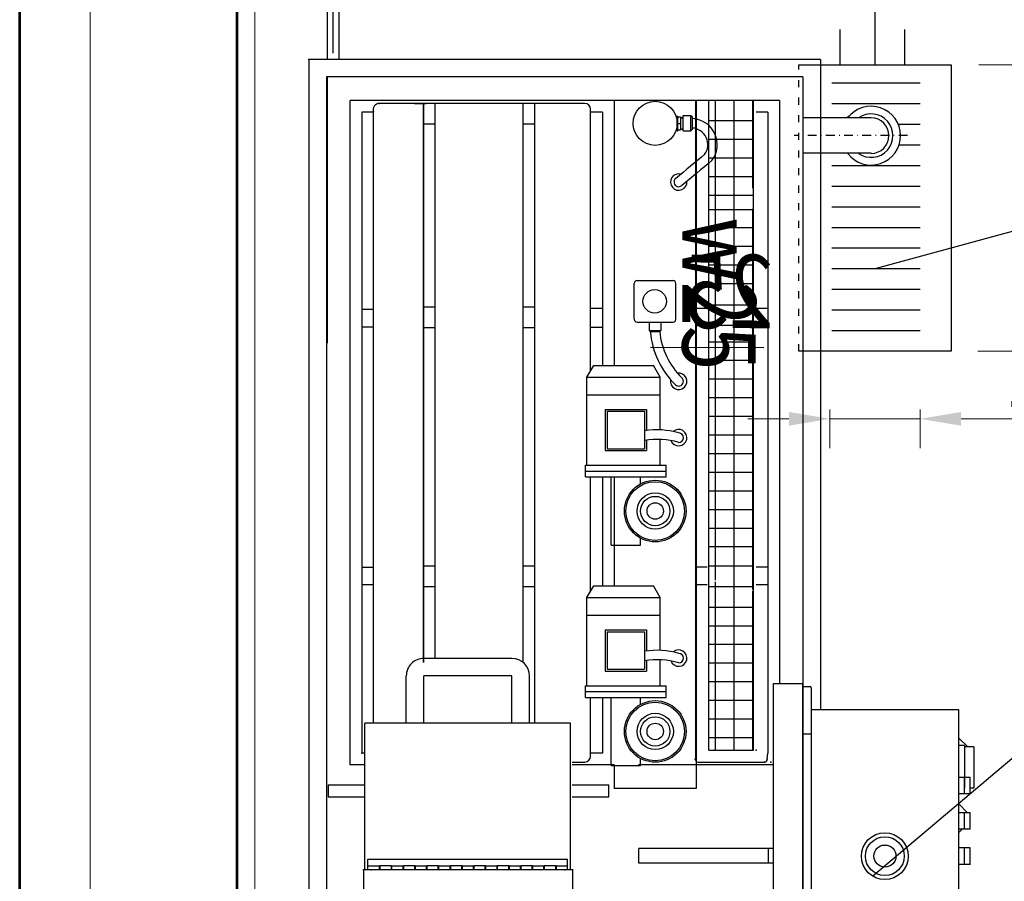
# Model space of a CAD drawing. Units: millimetres. Extents: x 24927 to 49517, y -4751 to 6735.
# Drawn here: x 45937 to 46105, y -3623 to -3476 of the extents above; entities that cross this region are included whole.
import ezdxf
from ezdxf.enums import TextEntityAlignment as Align

# ---------------------------------------------------------------- set-up
doc = ezdxf.new("R2010")
doc.units = ezdxf.units.MM
doc.header["$LTSCALE"] = 5
doc.header["$MEASUREMENT"] = 0
doc.linetypes.add('ACAD_ISO03W100', pattern=[30, 12, -18])
doc.linetypes.add('DASHDOTX2', pattern=[2, 1, -0.5, 0, -0.5])
doc.layers.get('Defpoints').update_dxf_attribs({"color": 160})
for name, color, linetype in [('INS-POLI', 1, 'Continuous'), ('KANALIZACJA', 9, 'Continuous'), ('odnosnik', 1, 'Continuous'), ('Oś-drobna', 9, 'DASHDOTX2'), ('TEKST', 9, 'Continuous'), ('URZĄDZENIE', 2, 'Continuous')]:
    doc.layers.add(name, color=color, linetype=linetype)
for name, color, linetype, lineweight in [('URZADZENIA', 2, 'Continuous', 18), ('WYMIAR', 1, 'Continuous', 18), ('ściana nowa', 102, 'Continuous', 53)]:
    doc.layers.add(name, color=color, linetype=linetype, lineweight=lineweight)
doc.styles.add('TECHNOLOG', font='romans.shx', dxfattribs={"width": 0.8, "oblique": 15})
doc.dimstyles.new('TECHNOLOG', dxfattribs={"dimtxt": 10, "dimasz": 7, "dimexe": 5, "dimexo": 10, "dimgap": 2, "dimtad": 1, "dimdec": 0, "dimtxsty": 'TECHNOLOG', "dimcen": 2, "dimdle": 5, "dimclrd": 8, "dimclre": 8, "dimclrt": 8, "dimadec": 0, "dimazin": 0, "dimtfac": 1, "dimtdec": 0, "dimtmove": 0, "dimatfit": 3, "dimldrblk": 'NONE', "dimfxl": 1, "dimtolj": 1, "dimtzin": 0, "dimlwd": 18, "dimlwe": -1, "dimarcsym": 0})

# ---------------------------------------------------------------- blocks, each defined once
blk = doc.blocks.new('POLI')
at = {"layer": 'URZĄDZENIE', "linetype": 'Continuous'}
for p, q in [((33937.88, -5324.35), (33937.88, -5157.7)), ((33858.71, -5160.7), (33858.71, -5218.02)), ((33934.88, -5321.35), (33934.88, -5160.7)), ((33852.31, -5217.29), (33852.31, -5161.37)), ((33853.71, -5321.35), (33853.71, -5161.17)), ((33853.71, -5161.17), (33853.71, -5218.02)), ((33827.21, -5213.59), (33827.21, -5163.59)), ((33892.98, -5186.27), (33892.98, -5162.55)), ((33928.58, -5186.27), (33928.58, -5162.55)), ((33825.21, -5187.19), (33827.21, -5187.19)), ((33825.21, -5187.19), (33825.21, -5189.99)), ((33826.21, -5187.19), (33826.21, -5189.99)), ((33858.71, -5187.37), (33881.68, -5187.37)), ((33859.57, -5187.37), (33859.57, -5189.87)), ((33881.68, -5187.37), (33881.68, -5189.87)), ((33892.98, -5186.27), (33928.58, -5186.27)), ((33893.33, -5186.27), (33893.33, -5211.27)), ((33893.83, -5186.27), (33893.83, -5188.07)), ((33895.83, -5186.92), (33893.83, -5186.92)), ((33895.78, -5186.92), (33895.78, -5186.27)), ((33895.78, -5186.92), (33897.78, -5186.92)), ((33895.83, -5186.27), (33895.83, -5186.92)), ((33897.78, -5186.92), (33897.78, -5186.27)), ((33897.83, -5186.27), (33897.83, -5186.92)), ((33899.83, -5186.92), (33897.83, -5186.92)), ((33899.78, -5186.92), (33899.78, -5186.27)), ((33899.78, -5186.92), (33901.78, -5186.92)), ((33899.83, -5186.27), (33899.83, -5186.92)), ((33901.78, -5186.92), (33901.78, -5186.27)), ((33901.83, -5186.27), (33901.83, -5186.92)), ((33903.83, -5186.92), (33901.83, -5186.92)), ((33903.78, -5186.92), (33903.78, -5186.27)), ((33903.78, -5186.92), (33905.78, -5186.92)), ((33903.83, -5186.27), (33903.83, -5186.92)), ((33905.78, -5186.92), (33905.78, -5186.27)), ((33905.83, -5186.27), (33905.83, -5186.92)), ((33907.83, -5186.92), (33905.83, -5186.92)), ((33907.78, -5186.92), (33907.78, -5186.27)), ((33907.78, -5186.92), (33909.78, -5186.92)), ((33907.83, -5186.27), (33907.83, -5186.92)), ((33909.78, -5186.92), (33909.78, -5186.27)), ((33909.83, -5186.27), (33909.83, -5186.92)), ((33911.83, -5186.92), (33909.83, -5186.92)), ((33911.78, -5186.92), (33911.78, -5186.27)), ((33911.78, -5186.92), (33913.78, -5186.92)), ((33911.83, -5186.27), (33911.83, -5186.92)), ((33913.78, -5186.92), (33913.78, -5186.27)), ((33913.83, -5186.27), (33913.83, -5186.92)), ((33915.83, -5186.92), (33913.83, -5186.92)), ((33915.78, -5186.92), (33915.78, -5186.27)), ((33915.78, -5186.92), (33917.78, -5186.92)), ((33915.83, -5186.27), (33915.83, -5186.92)), ((33917.78, -5186.92), (33917.78, -5186.27)), ((33917.83, -5186.27), (33917.83, -5186.92)), ((33919.83, -5186.92), (33917.83, -5186.92)), ((33919.78, -5186.92), (33919.78, -5186.27)), ((33919.78, -5186.92), (33921.78, -5186.92)), ((33919.83, -5186.27), (33919.83, -5186.92)), ((33921.78, -5186.92), (33921.78, -5186.27)), ((33921.83, -5186.27), (33921.83, -5186.92)), ((33923.83, -5186.92), (33921.83, -5186.92)), ((33923.78, -5186.92), (33923.78, -5186.27)), ((33923.78, -5186.92), (33925.78, -5186.92)), ((33923.83, -5186.27), (33923.83, -5186.92)), ((33925.78, -5186.92), (33925.78, -5186.27)), ((33925.83, -5186.27), (33925.83, -5186.92)), ((33927.83, -5186.92), (33925.83, -5186.92)), ((33927.83, -5186.27), (33927.83, -5188.07)), ((33928.33, -5186.27), (33928.33, -5211.27)), ((33927.83, -5188.07), (33893.83, -5188.07)), ((33825.21, -5189.99), (33827.21, -5189.99)), ((33858.71, -5189.87), (33881.68, -5189.87)), ((33825.21, -5193.19), (33827.21, -5193.19)), ((33825.21, -5193.19), (33825.21, -5195.99)), ((33826.21, -5193.19), (33826.21, -5195.99)), ((33825.21, -5195.99), (33827.21, -5195.99)), ((33825.21, -5199.19), (33827.21, -5199.19)), ((33825.21, -5199.19), (33825.21, -5201.99)), ((33826.21, -5199.19), (33826.21, -5201.99)), ((33893.03, -5198.72), (33886.78, -5198.72)), ((33886.78, -5198.72), (33886.78, -5200.72)), ((33934.59, -5198.72), (33928.33, -5198.72)), ((33934.59, -5200.72), (33934.59, -5198.72)), ((33824.61, -5200.19), (33825.21, -5200.19)), ((33824.61, -5207.19), (33824.61, -5200.19)), ((33826.21, -5207.44), (33826.21, -5200.19)), ((33827.21, -5207.44), (33827.21, -5199.94)), ((33871.88, -5200.12), (33885.88, -5200.12)), ((33871.88, -5317.35), (33871.88, -5200.12)), ((33885.88, -5204.12), (33885.88, -5200.12)), ((33893.03, -5200.72), (33886.78, -5200.72)), ((33934.59, -5200.72), (33928.33, -5200.72)), ((33825.21, -5201.99), (33827.21, -5201.99)), ((33858.71, -5204.12), (33881.71, -5204.12)), ((33886.38, -5204.03), (33881.38, -5204.03)), ((33881.38, -5204.03), (33881.38, -5205.21)), ((33885.88, -5204.12), (33893.03, -5204.12)), ((33886.38, -5204.03), (33886.38, -5215.63)), ((33928.33, -5204.12), (33930.88, -5204.12)), ((33930.88, -5317.35), (33930.88, -5204.12)), ((33859.71, -5315.35), (33859.71, -5206.12)), ((33859.71, -5315.35), (33859.71, -5206.12)), ((33871.58, -5204.62), (33860.3, -5204.62)), ((33872.01, -5317.35), (33872.01, -5206.12)), ((33887.88, -5215.63), (33887.88, -5206.12)), ((33887.88, -5206.12), (33889.88, -5206.12)), ((33889.88, -5205.62), (33889.88, -5215.63)), ((33893.03, -5204.62), (33890.88, -5204.62)), ((33893.03, -5204.62), (33890.88, -5204.62)), ((33928.33, -5206.12), (33928.88, -5206.12)), ((33928.88, -5315.35), (33928.88, -5206.12)), ((33824.61, -5207.19), (33826.21, -5207.19)), ((33826.21, -5207.44), (33827.21, -5207.44)), ((33869.76, -5206.62), (33862.16, -5206.62)), ((33862.16, -5206.62), (33862.16, -5317.35)), ((33869.76, -5206.62), (33869.76, -5317.35)), ((33853.71, -5209.43), (33852.31, -5209.43)), ((33893.33, -5211.27), (33928.33, -5211.27)), ((33899.38, -5211.27), (33899.38, -5316.85)), ((33900.28, -5211.27), (33900.28, -5219.29)), ((33903.28, -5211.27), (33903.28, -5219.29)), ((33918.28, -5211.27), (33918.28, -5219.29)), ((33921.28, -5211.27), (33921.28, -5219.29)), ((33926.88, -5211.27), (33926.88, -5315.35)), ((33926.88, -5211.27), (33926.88, -5315.35)), ((33852.31, -5213.59), (33827.21, -5213.59)), ((33850.71, -5324.35), (33850.71, -5213.59)), ((33881.38, -5214.44), (33881.38, -5215.63)), ((33890.74, -5215.63), (33877.02, -5215.63)), ((33877.04, -5215.63), (33877.04, -5217.63)), ((33890.74, -5215.63), (33877.04, -5215.63)), ((33890.74, -5215.63), (33890.74, -5217.63)), ((33853.71, -5217.49), (33852.51, -5217.49)), ((33890.74, -5216.63), (33877.02, -5216.63)), ((33890.74, -5217.63), (33877.04, -5217.63)), ((33878.01, -5217.63), (33878.01, -5222.04)), ((33890.51, -5217.63), (33890.51, -5232.63)), ((33858.71, -5218.02), (33853.71, -5218.02)), ((33857.71, -5317.35), (33857.71, -5218.02)), ((33903.28, -5219.29), (33918.28, -5219.29)), ((33880.38, -5221.9), (33880.38, -5220.13)), ((33887.38, -5220.13), (33880.38, -5220.13)), ((33880.68, -5226.83), (33880.68, -5220.43)), ((33887.08, -5220.43), (33880.68, -5220.43)), ((33887.08, -5226.83), (33887.08, -5220.43)), ((33887.38, -5227.13), (33887.38, -5220.13)), ((33901.38, -5221.62), (33901.38, -5316.85)), ((33903.28, -5222.29), (33918.28, -5222.29)), ((33916.38, -5222.29), (33916.38, -5316.85)), ((33918.38, -5221.61), (33918.38, -5316.85)), ((33918.38, -5316.85), (33918.38, -5221.61)), ((33878.01, -5223.66), (33878.01, -5232.63)), ((33880.38, -5227.13), (33880.38, -5223.56)), ((33887.38, -5227.13), (33880.38, -5227.13)), ((33887.08, -5226.83), (33880.68, -5226.83)), ((33890.51, -5229.63), (33878.01, -5229.63)), ((33878.01, -5232.63), (33879.18, -5234.63)), ((33890.51, -5232.63), (33878.01, -5232.63)), ((33890.51, -5232.63), (33889.34, -5234.63)), ((33869.76, -5234.55), (33862.16, -5234.55)), ((33889.34, -5234.63), (33879.18, -5234.63)), ((33885.88, -5253.19), (33885.88, -5234.63)), ((33887.88, -5253.19), (33887.88, -5234.63)), ((33889.88, -5233.7), (33889.88, -5253.19)), ((33901.38, -5234.54), (33899.38, -5234.54)), ((33918.38, -5234.54), (33916.38, -5234.54)), ((33859.71, -5234.81), (33861.71, -5234.81)), ((33870.01, -5234.81), (33872.01, -5234.81)), ((33926.88, -5234.79), (33928.88, -5234.79)), ((33859.71, -5237.81), (33861.71, -5237.81)), ((33870.01, -5237.81), (33872.01, -5237.81)), ((33926.88, -5237.79), (33928.88, -5237.79)), ((33869.76, -5238.05), (33862.16, -5238.05)), ((33901.38, -5238.04), (33899.38, -5238.04)), ((33918.38, -5238.04), (33916.38, -5238.04)), ((33886.38, -5241.59), (33881.38, -5241.59)), ((33881.38, -5241.59), (33881.38, -5242.77)), ((33886.38, -5241.59), (33886.38, -5253.19)), ((33881.38, -5252), (33881.38, -5253.19)), ((33890.74, -5253.19), (33877.02, -5253.19)), ((33890.74, -5254.19), (33877.02, -5254.19)), ((33877.04, -5253.19), (33877.04, -5255.19)), ((33890.74, -5253.19), (33877.04, -5253.19)), ((33890.74, -5253.19), (33890.74, -5255.19)), ((33890.74, -5255.19), (33877.04, -5255.19)), ((33878.01, -5255.19), (33878.01, -5259.6)), ((33890.51, -5255.19), (33890.51, -5270.19)), ((33887.38, -5257.69), (33880.38, -5257.69)), ((33880.38, -5259.46), (33880.38, -5257.69)), ((33880.68, -5264.39), (33880.68, -5257.99)), ((33887.08, -5257.99), (33880.68, -5257.99)), ((33887.08, -5264.39), (33887.08, -5257.99)), ((33887.38, -5264.69), (33887.38, -5257.69)), ((33878.01, -5261.22), (33878.01, -5270.19)), ((33880.38, -5264.69), (33880.38, -5261.12)), ((33887.38, -5264.69), (33880.38, -5264.69)), ((33887.08, -5264.39), (33880.68, -5264.39)), ((33890.51, -5267.19), (33878.01, -5267.19)), ((33878.01, -5270.19), (33879.18, -5272.19)), ((33890.51, -5270.19), (33878.01, -5270.19)), ((33890.51, -5270.19), (33889.34, -5272.19)), ((33889.88, -5271.26), (33889.88, -5315.35)), ((33889.34, -5272.19), (33879.18, -5272.19)), ((33885.88, -5317.35), (33885.88, -5272.19)), ((33887.88, -5315.35), (33887.88, -5272.19)), ((33878.11, -5277.99), (33877.91, -5278.17)), ((33877.91, -5279.57), (33877.91, -5278.17)), ((33879.91, -5278.17), (33877.91, -5278.17)), ((33879.72, -5277.99), (33878.11, -5277.99)), ((33879.72, -5277.99), (33879.91, -5278.17)), ((33879.91, -5279.57), (33879.91, -5278.17)), ((33859.71, -5278.92), (33861.71, -5278.92)), ((33869.76, -5279.05), (33862.16, -5279.05)), ((33870.01, -5278.92), (33872.01, -5278.92)), ((33881.96, -5279.57), (33875.86, -5279.57)), ((33887.88, -5278.69), (33889.88, -5278.69)), ((33901.38, -5278.67), (33899.38, -5278.67)), ((33918.38, -5278.67), (33916.38, -5278.67)), ((33926.88, -5278.72), (33928.88, -5278.72)), ((33875.36, -5280.07), (33875.36, -5286.17)), ((33882.46, -5280.07), (33882.46, -5286.17)), ((33859.71, -5281.92), (33861.71, -5281.92)), ((33869.76, -5282.55), (33862.16, -5282.55)), ((33870.01, -5281.92), (33872.01, -5281.92)), ((33887.88, -5281.92), (33889.88, -5281.92)), ((33901.38, -5282.17), (33899.38, -5282.17)), ((33918.38, -5282.17), (33916.38, -5282.17)), ((33926.88, -5281.72), (33928.88, -5281.72)), ((33881.96, -5286.67), (33875.86, -5286.67)), ((33869.76, -5298.78), (33862.16, -5298.78)), ((33842.09, -5308.34), (33853.71, -5308.34)), ((33842.09, -5308.34), (33853.71, -5308.34)), ((33853.71, -5314.37), (33853.71, -5308.34)), ((33871.88, -5312.52), (33871.88, -5306.99)), ((33872.84, -5312.15), (33872.53, -5312.45)), ((33872.53, -5312.45), (33872.53, -5314.45)), ((33872.83, -5312.16), (33872.83, -5314.75)), ((33874.13, -5312.15), (33872.84, -5312.15)), ((33874.13, -5312.15), (33874.13, -5314.76)), ((33874.56, -5312.48), (33874.13, -5312.48)), ((33874.55, -5312.53), (33874.13, -5312.53)), ((33874.53, -5312.86), (33874.53, -5314.04)), ((33875.03, -5312.35), (33874.58, -5312.35)), ((33875.03, -5313.45), (33874.58, -5313.45)), ((33875.03, -5312.2), (33875.03, -5314.7)), ((33875.13, -5312.2), (33875.03, -5312.2)), ((33875.13, -5312.2), (33875.13, -5314.7)), ((33901.38, -5313.35), (33899.38, -5313.35)), ((33918.38, -5313.35), (33916.38, -5313.35)), ((33842.09, -5314.37), (33853.71, -5314.37)), ((33842.09, -5314.37), (33853.71, -5314.37)), ((33850.71, -5324.35), (33850.71, -5314.37)), ((33871.88, -5317.35), (33871.88, -5314.17)), ((33872.84, -5314.76), (33872.53, -5314.45)), ((33874.13, -5314.76), (33872.84, -5314.76)), ((33874.55, -5314.37), (33874.13, -5314.37)), ((33874.56, -5314.42), (33874.13, -5314.42)), ((33875.03, -5314.55), (33874.58, -5314.55)), ((33875.13, -5314.7), (33875.03, -5314.7)), ((33859.71, -5315.35), (33861.71, -5315.35)), ((33887.88, -5315.35), (33889.88, -5315.35)), ((33926.88, -5315.35), (33928.88, -5315.35)), ((33857.71, -5317.35), (33930.86, -5317.35)), ((33890.88, -5316.85), (33925.91, -5316.85)), ((33919.88, -5316.85), (33917.88, -5316.85)), ((33853.71, -5321.35), (33934.88, -5321.35)), ((33850.71, -5324.35), (33937.88, -5324.35)), ((33901.46, -5324.35), (33905.96, -5324.35))]:
    blk.add_line(p, q, dxfattribs=at)
at = {"layer": 'URZĄDZENIE'}
for p, q in [((33826.58, -5193.19), (33827.21, -5192.56)), ((33825.67, -5195.99), (33827.21, -5197.53)), ((33825.65, -5207.19), (33827.21, -5208.75)), ((33862.24, -5206.62), (33862.24, -5233.71)), ((33865.42, -5206.62), (33865.42, -5231.93)), ((33868.59, -5206.62), (33868.59, -5235.32)), ((33862.16, -5208.75), (33869.76, -5208.75)), ((33862.16, -5211.93), (33869.76, -5211.93)), ((33862.16, -5215.1), (33869.76, -5215.1)), ((33862.16, -5218.28), (33869.76, -5218.28)), ((33862.16, -5221.45), (33869.76, -5221.45)), ((33862.16, -5224.63), (33869.76, -5224.63)), ((33862.16, -5227.8), (33869.76, -5227.8)), ((33862.16, -5230.98), (33869.76, -5230.98)), ((33865.42, -5230.93), (33865.42, -5238.87)), ((33862.24, -5234), (33862.24, -5238.87)), ((33868.59, -5235.61), (33868.59, -5238.87)), ((33862.24, -5238.87), (33862.24, -5298.88)), ((33865.42, -5238.87), (33865.42, -5296.47)), ((33868.59, -5238.87), (33868.59, -5296.47)), ((33862.16, -5241.27), (33869.76, -5241.27)), ((33862.16, -5244.44), (33869.76, -5244.44)), ((33862.19, -5247.62), (33869.76, -5247.62)), ((33862.16, -5250.79), (33869.76, -5250.79)), ((33862.16, -5253.97), (33869.76, -5253.97)), ((33862.16, -5257.14), (33869.76, -5257.14)), ((33862.16, -5260.32), (33869.76, -5260.32)), ((33862.16, -5263.49), (33869.76, -5263.49)), ((33862.16, -5266.67), (33869.76, -5266.67)), ((33862.16, -5269.84), (33869.76, -5269.84)), ((33862.16, -5273.02), (33869.76, -5273.02)), ((33862.16, -5276.19), (33869.76, -5276.19)), ((33862.16, -5286.13), (33869.76, -5286.13)), ((33862.16, -5289.3), (33869.76, -5289.3)), ((33862.16, -5292.48), (33869.76, -5292.48)), ((33862.16, -5295.65), (33869.76, -5295.65)), ((33865.42, -5296.47), (33865.42, -5317.35)), ((33868.59, -5296.47), (33868.59, -5317.35)), ((33862.16, -5301.15), (33869.76, -5301.15)), ((33862.24, -5302.38), (33862.24, -5317.33)), ((33862.16, -5304.33), (33869.76, -5304.33)), ((33862.16, -5307.5), (33869.76, -5307.5)), ((33862.16, -5310.68), (33869.76, -5310.68)), ((33845.89, -5314.71), (33846.24, -5314.37)), ((33862.16, -5313.85), (33869.76, -5313.85))]:
    blk.add_line(p, q, dxfattribs=at)
for points in [[(33859.8, -5205.12), (33859.71, -5206.12)], [(33872.01, -5206.12), (33872.01, -5205.38), (33872.08, -5205.12)], [(33889.88, -5315.35), (33889.88, -5315.85)], [(33853.71, -5321.35), (33871.71, -5321.35)]]:
    blk.add_lwpolyline(points, dxfattribs=at)
at = {"layer": 'URZĄDZENIE', "linetype": 'Continuous'}
for centre, radius in [((33839.76, -5188.59), 3.99), ((33839.76, -5188.59), 3.31), ((33839.76, -5188.59), 1.88), ((33878.88, -5209.83), 5.25), ((33878.88, -5209.83), 5), ((33878.88, -5209.83), 3.1), ((33878.88, -5209.83), 2.5), ((33878.88, -5209.83), 1.4), ((33878.88, -5247.39), 5.25), ((33878.88, -5247.39), 5), ((33878.88, -5247.39), 3.1), ((33878.88, -5247.39), 2.5), ((33878.88, -5247.39), 1.4), ((33878.97, -5283.12), 2), ((33878.88, -5313.45), 3.75)]:
    blk.add_circle(centre, radius, dxfattribs=at)
for centre, radius, start, end in [((33860.3, -5205.12), 0.5, 90, 180), ((33871.58, -5205.12), 0.5, 0, 90), ((33890.88, -5205.62), 1, 90, 180), ((33852.51, -5217.29), 0.2, 180, 270), ((33903.28, -5219.29), 3, 180, 270), ((33918.28, -5219.29), 3, 270, 0), ((33874.88, -5222.33), 1.4, 20.3818, 311.804), ((33874.88, -5222.33), 0.8, 90, 270), ((33878.46, -5209.39), 12.65, 253.554, 280.0921), ((33878.56, -5210.95), 12.72, 253.1981, 279.6023), ((33874.88, -5259.89), 1.4, 20.3818, 311.804), ((33874.88, -5259.89), 0.8, 90, 270), ((33878.46, -5246.95), 12.65, 253.554, 280.0921), ((33878.56, -5248.51), 12.72, 253.1981, 279.6023), ((33874.88, -5269.49), 1.4, 348.3529, 278.5797), ((33874.88, -5269.49), 0.8, 45.922, 225.922), ((33865.38, -5279.2), 14.39, 4.843, 45.6554), ((33865.55, -5279.12), 12.61, 5.1612, 45.922), ((33875.86, -5280.07), 0.5, 90, 180), ((33881.96, -5280.07), 0.5, 0, 90), ((33875.86, -5286.17), 0.5, 180, 270), ((33881.96, -5286.17), 0.5, 270, 0), ((32090.76, -3163.48), 2785.33, 309.68095, 309.81839), ((33874.88, -5303.45), 1.4, 254.6565, 184.9567), ((33874.88, -5303.45), 0.8, 309.8184, 129.8184), ((32090.76, -3163.48), 2786.93, 309.68503, 309.81839), ((33842.09, -5311.35), 5, 37.0851, 322.9149), ((33842.09, -5311.35), 3.7, 54.574, 305.426), ((33842.09, -5311.35), 3.02, 90, 270), ((33842.09, -5311.35), 3.02, 90, 270), ((33872.75, -5309.82), 4.44, 142.4114, 266.5507), ((33872.75, -5309.82), 2.84, 143.7472, 266.5507), ((33877.56, -5312.9), 3.03, 169.5415, 190.4585), ((33877.56, -5314), 3.03, 169.5487, 190.4513), ((33890.88, -5315.85), 1, 180, 270), ((33925.83, -5315.74), 1.12, 272.4486, 20.1712)]:
    blk.add_arc(centre, radius, start, end, dxfattribs=at)
for p in [(33892.98, -5186.27), (33894.28, -5186.27), (33894.28, -5186.27), (33927.28, -5186.27), (33927.28, -5186.27), (33928.58, -5186.27), (33859.17, -5204.62), (33859.17, -5204.62), (33859.8, -5205.12), (33859.8, -5205.12), (33860.25, -5204.62), (33872.08, -5205.12), (33872.08, -5205.12), (33928.88, -5206.12), (33928.88, -5206.12), (33861.71, -5206.62), (33861.71, -5206.62), (33918.38, -5234.54), (33918.38, -5238.04), (33918.38, -5278.67), (33918.38, -5282.17), (33925.88, -5316.85), (33937.88, -5324.35)]:
    blk.add_point(p, dxfattribs=at)
blk = doc.blocks.new('*D75')
at = {"layer": 'Defpoints', "color": 0}
for p in [(46074.84, -3532.91), (46090.19, -3532.91), (46090.19, -3544.48)]:
    blk.add_point(p, dxfattribs=at)
at = {"layer": 'WYMIAR', "color": 8}
for p, q in [((46074.84, -3542.91), (46074.84, -3549.48)), ((46090.19, -3542.91), (46090.19, -3549.48))]:
    blk.add_line(p, q, dxfattribs=at)
at = {"layer": 'WYMIAR', "color": 8, "lineweight": 18}
for p, q in [((46067.84, -3544.48), (46060.84, -3544.48)), ((46074.84, -3544.48), (46090.19, -3544.48)), ((46097.19, -3544.48), (46120.01, -3544.48))]:
    blk.add_line(p, q, dxfattribs=at)
at = {"layer": 'WYMIAR', "color": 8}
for points in [[(46067.84, -3543.31), (46067.84, -3545.65), (46074.84, -3544.48)], [(46097.19, -3543.31), (46097.19, -3545.65), (46090.19, -3544.48)]]:
    blk.add_solid(points, dxfattribs=at)
at = {"layer": 'WYMIAR', "color": 8, "insert": (46112.1, -3537.48), "char_height": 10, "attachment_point": 5, "style": 'TECHNOLOG'}
blk.add_mtext('\\A1;15', dxfattribs=at)
blk = doc.blocks.new('_None')
blk = doc.blocks.new('*D76')
at = {"layer": 'Defpoints', "color": 0}
for p in [(46090.19, -3484.16), (46090.04, -3532.95), (46120.19, -3532.95)]:
    blk.add_point(p, dxfattribs=at)
at = {"layer": 'WYMIAR', "color": 8}
for p, q in [((46100.19, -3484.16), (46125.19, -3484.16)), ((46100.04, -3532.95), (46125.19, -3532.95))]:
    blk.add_line(p, q, dxfattribs=at)
at = {"layer": 'WYMIAR', "color": 8, "lineweight": 18}
blk.add_line((46120.19, -3491.16), (46120.19, -3525.95), dxfattribs=at)
at = {"layer": 'WYMIAR', "color": 8}
for points in [[(46119.03, -3491.16), (46121.36, -3491.16), (46120.19, -3484.16)], [(46119.03, -3525.95), (46121.36, -3525.95), (46120.19, -3532.95)]]:
    blk.add_solid(points, dxfattribs=at)
at = {"layer": 'WYMIAR', "color": 8, "insert": (46113.19, -3508.56), "char_height": 10, "attachment_point": 5, "rotation": 90, "style": 'TECHNOLOG'}
blk.add_mtext('\\A1;49', dxfattribs=at)

msp = doc.modelspace()

# ---------------------------------------------------------------- linework, layer by layer
at = {"layer": 'INS-POLI'}
for p, q in [((45989.17, -3391.75), (45989.17, -3483.22)), ((45991.17, -3391.75), (45991.17, -3483.22)), ((45989.17, -3486.22), (45989.17, -3531.56))]:
    msp.add_line(p, q, dxfattribs=at)
at = {"layer": 'KANALIZACJA', "linetype": 'ACAD_ISO03W100', "ltscale": 0.1}
for p, q in [((46076.58, -3484.16), (46076.99, -3305.26)), ((46087.58, -3484.16), (46087.99, -3305.28))]:
    msp.add_line(p, q, dxfattribs=at)
at = {"layer": 'KANALIZACJA'}
for p, q in [((46069.52, -3484.17), (46082.52, -3484.16)), ((46082.52, -3484.16), (46095.52, -3484.16)), ((46095.52, -3484.16), (46095.52, -3532.95)), ((46075.19, -3487.22), (46090.19, -3487.22)), ((46075.19, -3490.74), (46090.19, -3490.74)), ((46086.47, -3494.26), (46090.19, -3494.26)), ((46086.63, -3497.77), (46090.19, -3497.77)), ((46075.19, -3501.29), (46090.19, -3501.29)), ((46075.19, -3504.81), (46090.19, -3504.81)), ((46075.19, -3508.33), (46090.19, -3508.33)), ((46075.19, -3511.85), (46090.19, -3511.85)), ((46075.19, -3515.36), (46090.19, -3515.36)), ((46075.19, -3518.88), (46090.19, -3518.88)), ((46075.19, -3522.4), (46090.19, -3522.4)), ((46075.19, -3525.92), (46090.19, -3525.92)), ((46075.19, -3529.44), (46090.19, -3529.44)), ((46095.52, -3532.95), (46069.52, -3532.95))]:
    msp.add_line(p, q, dxfattribs=at)
at = {"layer": 'KANALIZACJA', "linetype": 'ACAD_ISO03W100', "ltscale": 0.02}
msp.add_line((46069.52, -3532.95), (46069.52, -3484.17), dxfattribs=at)
at = {"layer": 'odnosnik'}
for p, q in [((46121.77, -3508.19), (46082.69, -3518.88)), ((46063.58, -3532.38), (46044.26, -3532.34)), ((46116.15, -3593.64), (46082.14, -3622.41))]:
    msp.add_line(p, q, dxfattribs=at)
at = {"layer": 'Oś-drobna', "ltscale": 2}
for p, q in [((46082.52, -3484.16), (46082.49, -3305.27)), ((45990.17, -3391.75), (45990.17, -3483.22))]:
    msp.add_line(p, q, dxfattribs=at)
at = {"layer": 'Oś-drobna', "ltscale": 0.3}
msp.add_line((46088.06, -3496.22), (46068.72, -3496.22), dxfattribs=at)
at = {"layer": 'WYMIAR', "color": 5}
msp.add_line((45976.89, -3469.83), (45976.89, -3668.18), dxfattribs=at)
at = {"layer": 'WYMIAR', "color": 6}
msp.add_line((46095.52, -3532.95), (46090.19, -3532.91), dxfattribs=at)
at = {"layer": 'ściana nowa'}
for p, q in [((45936.82, -3746.01), (45936.82, -2688.01)), ((45973.82, -3170.01), (45973.82, -3745.74))]:
    msp.add_line(p, q, dxfattribs=at)
at = {"layer": 'ściana nowa', "lineweight": 13}
msp.add_line((45948.82, -3850.01), (45948.82, -2700.01), dxfattribs=at)

# ---------------------------------------------------------------- block references
at = {"layer": 'URZADZENIA', "rotation": 180}
msp.add_blockref('POLI', (79923.96, -8807.58), dxfattribs=at)

# ---------------------------------------------------------------- texts
at = {"layer": 'odnosnik', "color": 9, "style": 'TECHNOLOG', "oblique": 15, "text_generation_flag": 2, "width": 0.8}
msp.add_text('25', height=12.5, rotation=359.8693, dxfattribs=at).set_placement((46065.18, -3522.79), align=Align.MIDDLE_LEFT)
at = {"layer": 'TEKST', "style": 'TECHNOLOG', "oblique": 15, "width": 0.8}
msp.add_text('w25', height=12.5, rotation=270, dxfattribs=at).set_placement((46055.96, -3510.14), align=Align.MIDDLE_LEFT)

# ---------------------------------------------------------------- dimensions: what is measured, and where the dimension line sits
at = {"layer": 'WYMIAR', "color": 7}
dim = msp.add_linear_dim(base=(46120.19, -3532.95), p1=(46090.19, -3484.16), p2=(46090.04, -3532.95), angle=90, dimstyle='TECHNOLOG', dxfattribs=at)
dim.commit()
dim.dimension.update_dxf_attribs({"geometry": '*D76', "text_midpoint": (46113.19, -3508.56)})
dim = msp.add_linear_dim(base=(46090.19, -3544.48), p1=(46074.84, -3532.91), p2=(46090.19, -3532.91), dimstyle='TECHNOLOG', dxfattribs=at)
dim.commit()
dim.dimension.update_dxf_attribs({"geometry": '*D75', "text_midpoint": (46112.1, -3537.48)})

doc.saveas('drawing.dxf')
